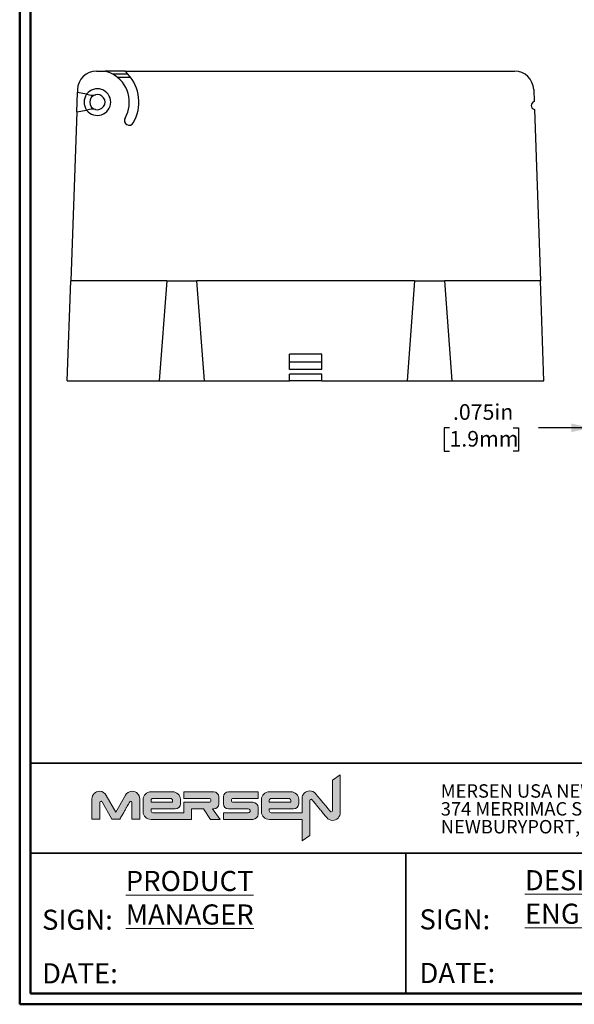
# Model space of a CAD drawing. Units: inches. Extents: x 0.3 to 10.7, y 0.3 to 8.3.
# Drawn here: x 0.3 to 2.9, y 0.3 to 4.9 of the extents above; entities that cross this region are included whole.
import ezdxf

# ---------------------------------------------------------------- set-up
doc = ezdxf.new("R2010")
doc.units = ezdxf.units.IN
doc.header["$MEASUREMENT"] = 0
doc.layers.add('DATA', color=7, linetype='Continuous')
doc.layers.add('DETAIL', color=7, linetype='Continuous')
doc.styles.add('SLDTEXTSTYLE0', font='TXT', dxfattribs={"width": 0.605})
doc.styles.add('SLDTEXTSTYLE3', font='TXT', dxfattribs={"width": 0.468875})
doc.styles.add('SLDTEXTSTYLE4', font='TXT', dxfattribs={"width": 0.424439})
doc.styles.add('SLDTEXTSTYLE5', font='TXT', dxfattribs={"width": 0.596485})
doc.dimstyles.new('SLDDIMSTYLE0', dxfattribs={"dimtxt": 0.07078, "dimasz": 0.094, "dimexe": 0, "dimexo": 0.0625, "dimgap": 0.017695, "dimtad": 0, "dimtih": 1, "dimtoh": 1, "dimdec": 3, "dimlfac": 2.25, "dimrnd": 1e-09, "dimzin": 12, "dimdsep": 46, "dimtxsty": 'SLDTEXTSTYLE0', "dimsah": 1, "dimcen": 0.09, "dimadec": 0, "dimazin": 3, "dimtfac": 1, "dimtmove": 0, "dimatfit": 0, "dimfxl": 1, "dimfrac": 2, "dimtolj": 1, "dimtzin": 12, "dimarcsym": 0})

# ---------------------------------------------------------------- blocks, each defined once
blk = doc.blocks.new('Mersen-Logo')
at = {"linetype": 'Continuous'}
h = blk.add_hatch(color=7, dxfattribs=at)
edge = h.paths.add_edge_path(flags=0)
edge.add_spline(control_points=[(-0.0358, -0.1237), (-0.016, -0.1237), (0, -0.1076), (0, -0.0879)], knot_values=[30, 30, 30, 30, 31, 31, 31, 31], weights=[1, 1, 1, 1], degree=3, periodic=0)
edge.add_line((0, -0.0879), (0, 0.0879))
edge.add_line((0, 0.0879), (-0.0368, 0.064))
edge.add_line((-0.0368, 0.064), (-0.0368, -0.0789))
edge.add_spline(control_points=[(-0.0368, -0.0789), (-0.0368, -0.0819), (-0.0392, -0.0843), (-0.0422, -0.0843)], knot_values=[1, 1, 1, 1, 2, 2, 2, 2], weights=[1, 1, 1, 1], degree=3, periodic=0)
edge.add_spline(control_points=[(-0.0422, -0.0843), (-0.0437, -0.0843), (-0.045, -0.0837), (-0.046, -0.0828)], knot_values=[2, 2, 2, 2, 3, 3, 3, 3], weights=[1, 1, 1, 1], degree=3, periodic=0)
edge.add_spline(control_points=[(-0.046, -0.0828), (-0.0463, -0.0825), (-0.1151, 0.001), (-0.1153, 0.0012)], knot_values=[3, 3, 3, 3, 4, 4, 4, 4], weights=[1, 1, 1, 1], degree=3, periodic=0)
edge.add_spline(control_points=[(-0.1153, 0.0012), (-0.1218, 0.0089), (-0.1316, 0.0138), (-0.1426, 0.0138)], knot_values=[4, 4, 4, 4, 5, 5, 5, 5], weights=[1, 1, 1, 1], degree=3, periodic=0)
edge.add_spline(control_points=[(-0.1426, 0.0138), (-0.1623, 0.0138), (-0.1783, -0.0022), (-0.1783, -0.0219)], knot_values=[5, 5, 5, 5, 6, 6, 6, 6], weights=[1, 1, 1, 1], degree=3, periodic=0)
edge.add_line((-0.1783, -0.0219), (-0.1783, -0.0884))
edge.add_line((-0.1783, -0.0884), (-0.3218, -0.0884))
edge.add_spline(control_points=[(-0.3218, -0.0884), (-0.3268, -0.0884), (-0.3309, -0.0843), (-0.3309, -0.0793)], knot_values=[8, 8, 8, 8, 9, 9, 9, 9], weights=[1, 1, 1, 1], degree=3, periodic=0)
edge.add_line((-0.3309, -0.0793), (-0.3309, -0.0703))
edge.add_line((-0.3309, -0.0703), (-0.2179, -0.0703))
edge.add_spline(control_points=[(-0.2179, -0.0703), (-0.2046, -0.0703), (-0.1939, -0.0595), (-0.1939, -0.0463)], knot_values=[11, 11, 11, 11, 12, 12, 12, 12], weights=[1, 1, 1, 1], degree=3, periodic=0)
edge.add_line((-0.1939, -0.0463), (-0.1939, -0.0255))
edge.add_spline(control_points=[(-0.1939, -0.0255), (-0.1939, -0.0063), (-0.2104, 0.0093), (-0.2308, 0.0093)], knot_values=[13, 13, 13, 13, 14, 14, 14, 14], weights=[1, 1, 1, 1], degree=3, periodic=0)
edge.add_line((-0.2308, 0.0093), (-0.3307, 0.0093))
edge.add_line((-0.3307, 0.0093), (-0.3307, 0.0093))
edge.add_spline(control_points=[(-0.3307, 0.0093), (-0.3511, 0.0093), (-0.3677, -0.0063), (-0.3677, -0.0255)], knot_values=[17, 17, 17, 17, 18, 18, 18, 18], weights=[1, 1, 1, 1], degree=3, periodic=0)
edge.add_line((-0.3677, -0.0255), (-0.3677, -0.0256))
edge.add_line((-0.3677, -0.0256), (-0.3677, -0.0843))
edge.add_line((-0.3677, -0.0843), (-0.3677, -0.0843))
edge.add_spline(control_points=[(-0.3677, -0.0843), (-0.3677, -0.1035), (-0.3511, -0.1191), (-0.3307, -0.1191)], knot_values=[21, 21, 21, 21, 22, 22, 22, 22], weights=[1, 1, 1, 1], degree=3, periodic=0)
edge.add_line((-0.3307, -0.1191), (-0.1783, -0.1191))
edge.add_line((-0.1783, -0.1191), (-0.1783, -0.2189))
edge.add_line((-0.1783, -0.2189), (-0.1415, -0.195))
edge.add_line((-0.1415, -0.195), (-0.1415, -0.0309))
edge.add_spline(control_points=[(-0.1415, -0.0309), (-0.1415, -0.0279), (-0.1391, -0.0255), (-0.1361, -0.0255)], knot_values=[26, 26, 26, 26, 27, 27, 27, 27], weights=[1, 1, 1, 1], degree=3, periodic=0)
edge.add_spline(control_points=[(-0.1361, -0.0255), (-0.1345, -0.0255), (-0.1331, -0.0261), (-0.1321, -0.0272)], knot_values=[27, 27, 27, 27, 28, 28, 28, 28], weights=[1, 1, 1, 1], degree=3, periodic=0)
edge.add_spline(control_points=[(-0.1321, -0.0272), (-0.1319, -0.0274), (-0.0632, -0.1108)], knot_values=[28, 28, 28, 29, 29, 29], weights=[1, 1, 1], degree=2, periodic=0)
edge.add_spline(control_points=[(-0.0632, -0.1108), (-0.0566, -0.1187), (-0.0468, -0.1237), (-0.0358, -0.1237)], knot_values=[29, 29, 29, 29, 30, 30, 30, 30], weights=[1, 1, 1, 1], degree=3, periodic=0)
edge = h.paths.add_edge_path(flags=0)
edge.add_line((-0.3218, -0.0214), (-0.2397, -0.0214))
edge.add_spline(control_points=[(-0.2397, -0.0214), (-0.2347, -0.0215), (-0.2307, -0.0255), (-0.2307, -0.0305)], knot_values=[2, 2, 2, 2, 3, 3, 3, 3], weights=[1, 1, 1, 1], degree=3, periodic=0)
edge.add_line((-0.2307, -0.0305), (-0.2307, -0.0396))
edge.add_line((-0.2307, -0.0396), (-0.3309, -0.0396))
edge.add_line((-0.3309, -0.0396), (-0.3309, -0.0305))
edge.add_spline(control_points=[(-0.3309, -0.0305), (-0.3309, -0.0255), (-0.3268, -0.0215), (-0.3218, -0.0214)], knot_values=[0, 0, 0, 0, 1, 1, 1, 1], weights=[1, 1, 1, 1], degree=3, periodic=0)
h = blk.add_hatch(color=7, dxfattribs=at)
edge = h.paths.add_edge_path(flags=0)
edge.add_line((-0.9717, -0.1189), (-0.9349, -0.1189))
edge.add_line((-0.9349, -0.1189), (-0.9349, -0.0239))
edge.add_spline(control_points=[(-0.9349, -0.0239), (-0.9349, -0.0042), (-0.9509, 0.0118), (-0.9706, 0.0118)], knot_values=[18, 18, 18, 18, 19, 19, 19, 19], weights=[1, 1, 1, 1], degree=3, periodic=0)
edge.add_spline(control_points=[(-0.9706, 0.0118), (-0.9841, 0.0118), (-0.9958, 0.0044), (-1.0019, -0.0066)], knot_values=[0, 0, 0, 0, 1, 1, 1, 1], weights=[1, 1, 1, 1], degree=3, periodic=0)
edge.add_line((-1.0019, -0.0066), (-1.0465, -0.0854))
edge.add_line((-1.0465, -0.0854), (-1.091, -0.0071))
edge.add_spline(control_points=[(-1.091, -0.0071), (-1.0971, 0.0039), (-1.1088, 0.0118), (-1.1223, 0.0118)], knot_values=[3, 3, 3, 3, 4, 4, 4, 4], weights=[1, 1, 1, 1], degree=3, periodic=0)
edge.add_spline(control_points=[(-1.1223, 0.0118), (-1.142, 0.0118), (-1.158, -0.0042), (-1.158, -0.0239)], knot_values=[4, 4, 4, 4, 5, 5, 5, 5], weights=[1, 1, 1, 1], degree=3, periodic=0)
edge.add_line((-1.158, -0.0239), (-1.158, -0.1189))
edge.add_line((-1.158, -0.1189), (-1.1212, -0.1189))
edge.add_line((-1.1212, -0.1189), (-1.1212, -0.0399))
edge.add_spline(control_points=[(-1.1212, -0.0399), (-1.1212, -0.0369), (-1.1188, -0.0345), (-1.1158, -0.0345)], knot_values=[8, 8, 8, 8, 9, 9, 9, 9], weights=[1, 1, 1, 1], degree=3, periodic=0)
edge.add_spline(control_points=[(-1.1158, -0.0345), (-1.1137, -0.0345), (-1.1119, -0.0357), (-1.111, -0.0374)], knot_values=[9, 9, 9, 9, 10, 10, 10, 10], weights=[1, 1, 1, 1], degree=3, periodic=0)
edge.add_line((-1.111, -0.0374), (-1.0649, -0.1189))
edge.add_line((-1.0649, -0.1189), (-1.0281, -0.1189))
edge.add_spline(control_points=[(-1.0281, -0.1189), (-0.9818, -0.0371), (-0.9816, -0.0368)], knot_values=[12, 12, 12, 13, 13, 13], weights=[1, 1, 1], degree=2, periodic=0)
edge.add_spline(control_points=[(-0.9816, -0.0368), (-0.9806, -0.0354), (-0.979, -0.0345), (-0.9771, -0.0345)], knot_values=[13, 13, 13, 13, 14, 14, 14, 14], weights=[1, 1, 1, 1], degree=3, periodic=0)
edge.add_spline(control_points=[(-0.9771, -0.0345), (-0.9741, -0.0345), (-0.9717, -0.0369), (-0.9717, -0.0399)], knot_values=[14, 14, 14, 14, 15, 15, 15, 15], weights=[1, 1, 1, 1], degree=3, periodic=0)
edge.add_line((-0.9717, -0.0399), (-0.9717, -0.1189))
h = blk.add_hatch(color=7, dxfattribs=at)
edge = h.paths.add_edge_path(flags=0)
edge.add_spline(control_points=[(-0.6032, -0.0305), (-0.6032, -0.0355), (-0.6073, -0.0396), (-0.6123, -0.0396)], knot_values=[8, 8, 8, 8, 9, 9, 9, 9], weights=[1, 1, 1, 1], degree=3, periodic=0)
edge.add_line((-0.6123, -0.0396), (-0.7299, -0.0396))
edge.add_line((-0.7299, -0.0396), (-0.7299, -0.0884))
edge.add_line((-0.7299, -0.0884), (-0.8734, -0.0884))
edge.add_spline(control_points=[(-0.8734, -0.0884), (-0.8784, -0.0884), (-0.8825, -0.0843), (-0.8825, -0.0793)], knot_values=[12, 12, 12, 12, 13, 13, 13, 13], weights=[1, 1, 1, 1], degree=3, periodic=0)
edge.add_line((-0.8825, -0.0793), (-0.8825, -0.0703))
edge.add_line((-0.8825, -0.0703), (-0.7695, -0.0703))
edge.add_spline(control_points=[(-0.7695, -0.0703), (-0.7563, -0.0703), (-0.7455, -0.0595), (-0.7455, -0.0463)], knot_values=[15, 15, 15, 15, 16, 16, 16, 16], weights=[1, 1, 1, 1], degree=3, periodic=0)
edge.add_line((-0.7455, -0.0463), (-0.7455, -0.0255))
edge.add_spline(control_points=[(-0.7455, -0.0255), (-0.7455, -0.0063), (-0.7621, 0.0093), (-0.7824, 0.0093)], knot_values=[17, 17, 17, 17, 18, 18, 18, 18], weights=[1, 1, 1, 1], degree=3, periodic=0)
edge.add_line((-0.7824, 0.0093), (-0.7825, 0.0093))
edge.add_line((-0.7825, 0.0093), (-0.8824, 0.0093))
edge.add_line((-0.8824, 0.0093), (-0.8824, 0.0093))
edge.add_spline(control_points=[(-0.8824, 0.0093), (-0.9028, 0.0093), (-0.9193, -0.0063), (-0.9193, -0.0255)], knot_values=[21, 21, 21, 21, 22, 22, 22, 22], weights=[1, 1, 1, 1], degree=3, periodic=0)
edge.add_line((-0.9193, -0.0255), (-0.9193, -0.0256))
edge.add_line((-0.9193, -0.0256), (-0.9193, -0.0843))
edge.add_line((-0.9193, -0.0843), (-0.9193, -0.0843))
edge.add_spline(control_points=[(-0.9193, -0.0843), (-0.9193, -0.1035), (-0.9028, -0.1191), (-0.8824, -0.1191)], knot_values=[25, 25, 25, 25, 26, 26, 26, 26], weights=[1, 1, 1, 1], degree=3, periodic=0)
edge.add_line((-0.8824, -0.1191), (-0.7299, -0.1191))
edge.add_line((-0.7299, -0.1191), (-0.6931, -0.1191))
edge.add_line((-0.6931, -0.1191), (-0.6931, -0.0703))
edge.add_line((-0.6931, -0.0703), (-0.6373, -0.0703))
edge.add_line((-0.6373, -0.0703), (-0.6055, -0.1191))
edge.add_line((-0.6055, -0.1191), (-0.5604, -0.1191))
edge.add_line((-0.5604, -0.1191), (-0.5964, -0.0703))
edge.add_line((-0.5964, -0.0703), (-0.5904, -0.0703))
edge.add_spline(control_points=[(-0.5904, -0.0703), (-0.5772, -0.0703), (-0.5664, -0.0595), (-0.5664, -0.0463)], knot_values=[0, 0, 0, 0, 1, 1, 1, 1], weights=[1, 1, 1, 1], degree=3, periodic=0)
edge.add_line((-0.5664, -0.0463), (-0.5664, -0.0147))
edge.add_spline(control_points=[(-0.5664, -0.0147), (-0.5664, -0.0015), (-0.5772, 0.0093), (-0.5904, 0.0093)], knot_values=[2, 2, 2, 2, 3, 3, 3, 3], weights=[1, 1, 1, 1], degree=3, periodic=0)
edge.add_line((-0.5904, 0.0093), (-0.7299, 0.0093))
edge.add_line((-0.7299, 0.0093), (-0.7299, 0.0091))
edge.add_line((-0.7299, 0.0091), (-0.7299, -0.0214))
edge.add_line((-0.7299, -0.0214), (-0.6123, -0.0214))
edge.add_spline(control_points=[(-0.6123, -0.0214), (-0.6073, -0.0214), (-0.6032, -0.0255), (-0.6032, -0.0305)], knot_values=[7, 7, 7, 7, 8, 8, 8, 8], weights=[1, 1, 1, 1], degree=3, periodic=0)
edge = h.paths.add_edge_path(flags=0)
edge.add_line((-0.8735, -0.0214), (-0.7914, -0.0214))
edge.add_spline(control_points=[(-0.7914, -0.0214), (-0.7864, -0.0215), (-0.7823, -0.0255), (-0.7823, -0.0305)], knot_values=[2, 2, 2, 2, 3, 3, 3, 3], weights=[1, 1, 1, 1], degree=3, periodic=0)
edge.add_line((-0.7823, -0.0305), (-0.7823, -0.0396))
edge.add_line((-0.7823, -0.0396), (-0.8825, -0.0396))
edge.add_line((-0.8825, -0.0396), (-0.8825, -0.0305))
edge.add_spline(control_points=[(-0.8825, -0.0305), (-0.8825, -0.0255), (-0.8785, -0.0215), (-0.8735, -0.0214)], knot_values=[0, 0, 0, 0, 1, 1, 1, 1], weights=[1, 1, 1, 1], degree=3, periodic=0)
h = blk.add_hatch(color=7, dxfattribs=at)
edge = h.paths.add_edge_path(flags=0)
edge.add_spline(control_points=[(-0.4291, -0.0703), (-0.4241, -0.0703), (-0.4201, -0.0743), (-0.4201, -0.0793)], knot_values=[3, 3, 3, 3, 4, 4, 4, 4], weights=[1, 1, 1, 1], degree=3, periodic=0)
edge.add_spline(control_points=[(-0.4201, -0.0793), (-0.4201, -0.0843), (-0.4241, -0.0884), (-0.4291, -0.0884)], knot_values=[4, 4, 4, 4, 5, 5, 5, 5], weights=[1, 1, 1, 1], degree=3, periodic=0)
edge.add_line((-0.4291, -0.0884), (-0.5448, -0.0884))
edge.add_line((-0.5448, -0.0884), (-0.5448, -0.1191))
edge.add_line((-0.5448, -0.1191), (-0.4073, -0.1191))
edge.add_spline(control_points=[(-0.4073, -0.1191), (-0.394, -0.1191), (-0.3832, -0.1083), (-0.3832, -0.0951)], knot_values=[8, 8, 8, 8, 9, 9, 9, 9], weights=[1, 1, 1, 1], degree=3, periodic=0)
edge.add_line((-0.3832, -0.0951), (-0.3832, -0.0635))
edge.add_spline(control_points=[(-0.3832, -0.0635), (-0.3832, -0.0503), (-0.3939, -0.0396), (-0.4071, -0.0396)], knot_values=[10, 10, 10, 10, 11, 11, 11, 11], weights=[1, 1, 1, 1], degree=3, periodic=0)
edge.add_line((-0.4071, -0.0396), (-0.4989, -0.0396))
edge.add_spline(control_points=[(-0.4989, -0.0396), (-0.5039, -0.0396), (-0.508, -0.0355), (-0.508, -0.0305)], knot_values=[12, 12, 12, 12, 13, 13, 13, 13], weights=[1, 1, 1, 1], degree=3, periodic=0)
edge.add_spline(control_points=[(-0.508, -0.0305), (-0.508, -0.0255), (-0.5039, -0.0214), (-0.4989, -0.0214)], knot_values=[13, 13, 13, 13, 14, 14, 14, 14], weights=[1, 1, 1, 1], degree=3, periodic=0)
edge.add_line((-0.4989, -0.0214), (-0.3832, -0.0214))
edge.add_line((-0.3832, -0.0214), (-0.3832, 0.0093))
edge.add_line((-0.3832, 0.0093), (-0.5208, 0.0093))
edge.add_spline(control_points=[(-0.5208, 0.0093), (-0.534, 0.0093), (-0.5448, -0.0015), (-0.5448, -0.0147)], knot_values=[17, 17, 17, 17, 18, 18, 18, 18], weights=[1, 1, 1, 1], degree=3, periodic=0)
edge.add_line((-0.5448, -0.0147), (-0.5448, -0.0463))
edge.add_spline(control_points=[(-0.5448, -0.0463), (-0.5448, -0.0595), (-0.534, -0.0703), (-0.5208, -0.0703)], knot_values=[1, 1, 1, 1, 2, 2, 2, 2], weights=[1, 1, 1, 1], degree=3, periodic=0)
edge.add_line((-0.5208, -0.0703), (-0.4291, -0.0703))
at = {"color": 7, "linetype": 'Continuous', "lineweight": 18}
for p, q in [((0, 0.0879), (-0.0368, 0.064)), ((-0.0368, 0.064), (-0.0368, -0.0789)), ((0, -0.0879), (0, 0.0879)), ((-0.7825, 0.0093), (-0.8824, 0.0093)), ((-0.8824, 0.0093), (-0.8824, 0.0093)), ((-0.7824, 0.0093), (-0.7825, 0.0093)), ((-0.5904, 0.0093), (-0.7299, 0.0093)), ((-0.7299, 0.0093), (-0.7299, 0.0091)), ((-0.7299, 0.0091), (-0.7299, -0.0214)), ((-0.3832, 0.0093), (-0.5208, 0.0093)), ((-0.3832, -0.0214), (-0.3832, 0.0093)), ((-0.2308, 0.0093), (-0.3307, 0.0093)), ((-0.3307, 0.0093), (-0.3307, 0.0093)), ((-1.158, -0.0239), (-1.158, -0.1189)), ((-1.1212, -0.1189), (-1.1212, -0.0399)), ((-1.111, -0.0374), (-1.0649, -0.1189)), ((-1.0465, -0.0854), (-1.091, -0.0071)), ((-1.0019, -0.0066), (-1.0465, -0.0854)), ((-0.9717, -0.0399), (-0.9717, -0.1189)), ((-0.9349, -0.1189), (-0.9349, -0.0239)), ((-0.9193, -0.0255), (-0.9193, -0.0256)), ((-0.9193, -0.0256), (-0.9193, -0.0843)), ((-0.8825, -0.0396), (-0.8825, -0.0305)), ((-0.7823, -0.0396), (-0.8825, -0.0396)), ((-0.8735, -0.0214), (-0.7914, -0.0214)), ((-0.7823, -0.0305), (-0.7823, -0.0396)), ((-0.7455, -0.0463), (-0.7455, -0.0255)), ((-0.7299, -0.0214), (-0.6123, -0.0214)), ((-0.6123, -0.0396), (-0.7299, -0.0396)), ((-0.7299, -0.0396), (-0.7299, -0.0884)), ((-0.5664, -0.0463), (-0.5664, -0.0147)), ((-0.5448, -0.0147), (-0.5448, -0.0463)), ((-0.4989, -0.0214), (-0.3832, -0.0214)), ((-0.4071, -0.0396), (-0.4989, -0.0396)), ((-0.3677, -0.0255), (-0.3677, -0.0256)), ((-0.3677, -0.0256), (-0.3677, -0.0843)), ((-0.3309, -0.0396), (-0.3309, -0.0305)), ((-0.2307, -0.0396), (-0.3309, -0.0396)), ((-0.3218, -0.0214), (-0.2397, -0.0214)), ((-0.2307, -0.0305), (-0.2307, -0.0396)), ((-0.1939, -0.0463), (-0.1939, -0.0255)), ((-0.1783, -0.0219), (-0.1783, -0.0884)), ((-0.1415, -0.195), (-0.1415, -0.0309)), ((-0.9193, -0.0843), (-0.9193, -0.0843)), ((-0.8825, -0.0793), (-0.8825, -0.0703)), ((-0.8825, -0.0703), (-0.7695, -0.0703)), ((-0.7299, -0.0884), (-0.8734, -0.0884)), ((-0.6931, -0.1191), (-0.6931, -0.0703)), ((-0.6931, -0.0703), (-0.6373, -0.0703)), ((-0.6373, -0.0703), (-0.6055, -0.1191)), ((-0.5604, -0.1191), (-0.5964, -0.0703)), ((-0.5964, -0.0703), (-0.5904, -0.0703)), ((-0.4291, -0.0884), (-0.5448, -0.0884)), ((-0.5448, -0.0884), (-0.5448, -0.1191)), ((-0.5208, -0.0703), (-0.4291, -0.0703)), ((-0.3832, -0.0951), (-0.3832, -0.0635)), ((-0.3677, -0.0843), (-0.3677, -0.0843)), ((-0.3309, -0.0793), (-0.3309, -0.0703)), ((-0.3309, -0.0703), (-0.2179, -0.0703)), ((-0.1783, -0.0884), (-0.3218, -0.0884)), ((-1.158, -0.1189), (-1.1212, -0.1189)), ((-1.0649, -0.1189), (-1.0281, -0.1189)), ((-0.9717, -0.1189), (-0.9349, -0.1189)), ((-0.8824, -0.1191), (-0.7299, -0.1191)), ((-0.7299, -0.1191), (-0.6931, -0.1191)), ((-0.6055, -0.1191), (-0.5604, -0.1191)), ((-0.5448, -0.1191), (-0.4073, -0.1191)), ((-0.3307, -0.1191), (-0.1783, -0.1191)), ((-0.1783, -0.1191), (-0.1783, -0.2189)), ((-0.1783, -0.2189), (-0.1415, -0.195))]:
    blk.add_line(p, q, dxfattribs=at)
at = {"color": 8, "linetype": 'Continuous', "lineweight": 0}
for points, degree in [([(-1.1223, 0.0118), (-1.142, 0.0118), (-1.158, -0.0042), (-1.158, -0.0239)], 3), ([(-1.091, -0.0071), (-1.0971, 0.0039), (-1.1088, 0.0118), (-1.1223, 0.0118)], 3), ([(-0.9706, 0.0118), (-0.9841, 0.0118), (-0.9958, 0.0044), (-1.0019, -0.0066)], 3), ([(-0.9349, -0.0239), (-0.9349, -0.0042), (-0.9509, 0.0118), (-0.9706, 0.0118)], 3), ([(-0.8824, 0.0093), (-0.9028, 0.0093), (-0.9193, -0.0063), (-0.9193, -0.0255)], 3), ([(-0.7455, -0.0255), (-0.7455, -0.0063), (-0.7621, 0.0093), (-0.7824, 0.0093)], 3), ([(-0.5664, -0.0147), (-0.5664, -0.0015), (-0.5772, 0.0093), (-0.5904, 0.0093)], 3), ([(-0.5208, 0.0093), (-0.534, 0.0093), (-0.5448, -0.0015), (-0.5448, -0.0147)], 3), ([(-0.3307, 0.0093), (-0.3511, 0.0093), (-0.3677, -0.0063), (-0.3677, -0.0255)], 3), ([(-0.1939, -0.0255), (-0.1939, -0.0063), (-0.2104, 0.0093), (-0.2308, 0.0093)], 3), ([(-0.1426, 0.0138), (-0.1623, 0.0138), (-0.1783, -0.0022), (-0.1783, -0.0219)], 3), ([(-0.1153, 0.0012), (-0.1218, 0.0089), (-0.1316, 0.0138), (-0.1426, 0.0138)], 3), ([(-0.046, -0.0828), (-0.0463, -0.0825), (-0.1151, 0.001), (-0.1153, 0.0012)], 3), ([(-1.1212, -0.0399), (-1.1212, -0.0369), (-1.1188, -0.0345), (-1.1158, -0.0345)], 3), ([(-1.1158, -0.0345), (-1.1137, -0.0345), (-1.1119, -0.0357), (-1.111, -0.0374)], 3), ([(-1.0281, -0.1189), (-0.9818, -0.0371), (-0.9816, -0.0368)], 2), ([(-0.9816, -0.0368), (-0.9806, -0.0354), (-0.979, -0.0345), (-0.9771, -0.0345)], 3), ([(-0.9771, -0.0345), (-0.9741, -0.0345), (-0.9717, -0.0369), (-0.9717, -0.0399)], 3), ([(-0.8825, -0.0305), (-0.8825, -0.0255), (-0.8785, -0.0215), (-0.8735, -0.0214)], 3), ([(-0.7914, -0.0214), (-0.7864, -0.0215), (-0.7823, -0.0255), (-0.7823, -0.0305)], 3), ([(-0.6123, -0.0214), (-0.6073, -0.0214), (-0.6032, -0.0255), (-0.6032, -0.0305)], 3), ([(-0.6032, -0.0305), (-0.6032, -0.0355), (-0.6073, -0.0396), (-0.6123, -0.0396)], 3), ([(-0.508, -0.0305), (-0.508, -0.0255), (-0.5039, -0.0214), (-0.4989, -0.0214)], 3), ([(-0.4989, -0.0396), (-0.5039, -0.0396), (-0.508, -0.0355), (-0.508, -0.0305)], 3), ([(-0.3832, -0.0635), (-0.3832, -0.0503), (-0.3939, -0.0396), (-0.4071, -0.0396)], 3), ([(-0.3309, -0.0305), (-0.3309, -0.0255), (-0.3268, -0.0215), (-0.3218, -0.0214)], 3), ([(-0.2397, -0.0214), (-0.2347, -0.0215), (-0.2307, -0.0255), (-0.2307, -0.0305)], 3), ([(-0.1415, -0.0309), (-0.1415, -0.0279), (-0.1391, -0.0255), (-0.1361, -0.0255)], 3), ([(-0.1361, -0.0255), (-0.1345, -0.0255), (-0.1331, -0.0261), (-0.1321, -0.0272)], 3), ([(-0.1321, -0.0272), (-0.1319, -0.0274), (-0.0632, -0.1108)], 2), ([(-0.9193, -0.0843), (-0.9193, -0.1035), (-0.9028, -0.1191), (-0.8824, -0.1191)], 3), ([(-0.8734, -0.0884), (-0.8784, -0.0884), (-0.8825, -0.0843), (-0.8825, -0.0793)], 3), ([(-0.7695, -0.0703), (-0.7563, -0.0703), (-0.7455, -0.0595), (-0.7455, -0.0463)], 3), ([(-0.5904, -0.0703), (-0.5772, -0.0703), (-0.5664, -0.0595), (-0.5664, -0.0463)], 3), ([(-0.5448, -0.0463), (-0.5448, -0.0595), (-0.534, -0.0703), (-0.5208, -0.0703)], 3), ([(-0.4291, -0.0703), (-0.4241, -0.0703), (-0.4201, -0.0743), (-0.4201, -0.0793)], 3), ([(-0.4201, -0.0793), (-0.4201, -0.0843), (-0.4241, -0.0884), (-0.4291, -0.0884)], 3), ([(-0.3677, -0.0843), (-0.3677, -0.1035), (-0.3511, -0.1191), (-0.3307, -0.1191)], 3), ([(-0.3218, -0.0884), (-0.3268, -0.0884), (-0.3309, -0.0843), (-0.3309, -0.0793)], 3), ([(-0.2179, -0.0703), (-0.2046, -0.0703), (-0.1939, -0.0595), (-0.1939, -0.0463)], 3), ([(-0.0422, -0.0843), (-0.0437, -0.0843), (-0.045, -0.0837), (-0.046, -0.0828)], 3), ([(-0.0368, -0.0789), (-0.0368, -0.0819), (-0.0392, -0.0843), (-0.0422, -0.0843)], 3), ([(-0.0358, -0.1237), (-0.016, -0.1237), (0, -0.1076), (0, -0.0879)], 3), ([(-0.4073, -0.1191), (-0.394, -0.1191), (-0.3832, -0.1083), (-0.3832, -0.0951)], 3), ([(-0.0632, -0.1108), (-0.0566, -0.1187), (-0.0468, -0.1237), (-0.0358, -0.1237)], 3)]:
    blk.add_open_spline(points, degree=degree, dxfattribs=at)
blk = doc.blocks.new('SW_NOTE_2')
at = {"color": 0, "linetype": 'Continuous', "lineweight": 0, "char_height": 0.09375, "attachment_point": 1, "style": 'SLDTEXTSTYLE3'}
for s, insert in [('SIGN:', (0, 0.1209)), ('DATE:', (0, -0.1291))]:
    blk.add_mtext(s, dxfattribs=dict(at, insert=insert))
blk = doc.blocks.new('SW_NOTE_3')
at = {"color": 0, "linetype": 'Continuous', "lineweight": 0, "char_height": 0.09375, "attachment_point": 1, "style": 'SLDTEXTSTYLE3'}
for s, insert in [('SIGN:', (0, 0.1209)), ('DATE:', (0, -0.1291))]:
    blk.add_mtext(s, dxfattribs=dict(at, insert=insert))
blk = doc.blocks.new('SW_NOTE_4')
at = {"color": 0, "linetype": 'Continuous', "lineweight": 0, "char_height": 0.0625, "attachment_point": 1, "style": 'SLDTEXTSTYLE5'}
for s, insert in [('MERSEN USA NEWBURYPORT-MA, LLC', (0, 0.0806)), ('374 MERRIMAC STREET', (0, -0.0028)), ('NEWBURYPORT,MA 01950', (0, -0.0861))]:
    blk.add_mtext(s, dxfattribs=dict(at, insert=insert))
blk = doc.blocks.new('_D')
at = {"layer": 'DETAIL'}
for p, q in [((2.9964, 3.1777), (2.9964, 2.8937)), ((3.0297, 3.1777), (3.0297, 2.8937)), ((2.334, 3.0187), (2.3097, 3.0187)), ((2.3097, 3.0187), (2.3097, 2.91)), ((2.631, 3.0187), (2.6554, 3.0187)), ((2.6554, 3.0187), (2.6554, 2.91)), ((2.9964, 3.0187), (2.7499, 3.0187)), ((3.0297, 3.0187), (3.2297, 3.0187)), ((2.3097, 2.91), (2.334, 2.91)), ((2.6554, 2.91), (2.631, 2.91))]:
    blk.add_line(p, q, dxfattribs=at)
for points in [[(2.9964, 3.0187), (2.9024, 3.0387), (2.9024, 2.9987)], [(3.0297, 3.0187), (3.1237, 2.9987), (3.1237, 3.0387)]]:
    blk.add_solid(points, dxfattribs=at)
at = {"layer": 'DETAIL', "char_height": 0.07292, "attachment_point": 1, "style": 'SLDTEXTSTYLE0'}
for s, insert in [('.075in', (2.3502, 3.1289)), ('1.9mm', (2.334, 3.004))]:
    blk.add_mtext(s, dxfattribs=dict(at, insert=insert))

msp = doc.modelspace()

# ---------------------------------------------------------------- linework, layer by layer
at = {"color": 7, "linetype": 'Continuous', "lineweight": 50}
for p, q in [((0.32993, 8.12957), (0.32993, 0.32957)), ((0.37993, 8.07957), (0.37993, 0.37957)), ((10.57993, 0.37957), (0.37993, 0.37957)), ((10.62993, 0.32957), (0.32993, 0.32957))]:
    msp.add_line(p, q, dxfattribs=at)
at = {"color": 7, "linetype": 'Continuous', "lineweight": 25}
for p, q in [((0.68807, 4.68216), (0.72841, 4.68216)), ((0.8208, 4.68216), (0.72841, 4.68216)), ((0.83482, 4.66835), (0.76373, 4.66835)), ((0.7846, 4.65454), (0.84634, 4.65454)), ((0.8208, 4.68216), (2.63786, 4.68216)), ((0.59923, 4.59638), (0.59874, 4.58229)), ((2.7267, 4.59638), (2.72862, 4.54135)), ((0.59568, 4.49261), (0.59881, 4.58228)), ((0.64221, 4.57463), (0.59874, 4.58229)), ((0.64221, 4.57463), (0.66295, 4.57097)), ((0.66295, 4.50447), (0.64221, 4.50081)), ((2.72994, 4.50347), (2.75785, 3.70439)), ((0.59561, 4.49259), (0.56808, 3.70439)), ((0.59561, 4.49259), (0.64221, 4.50081)), ((0.55179, 3.23772), (0.56808, 3.70439)), ((1.01533, 3.70439), (0.56808, 3.70439)), ((1.01533, 3.70439), (0.98074, 3.23772)), ((1.01533, 3.70439), (1.15505, 3.70439)), ((2.17089, 3.70439), (1.15505, 3.70439)), ((1.15505, 3.70439), (1.18963, 3.23772)), ((2.17089, 3.70439), (2.1363, 3.23772)), ((2.17089, 3.70439), (2.3106, 3.70439)), ((2.75785, 3.70439), (2.3106, 3.70439)), ((2.3106, 3.70439), (2.34519, 3.23772)), ((2.77414, 3.23772), (2.75785, 3.70439)), ((1.73852, 3.36288), (1.58741, 3.36288)), ((1.58741, 3.29105), (1.58741, 3.36288)), ((1.73852, 3.29105), (1.73852, 3.36288)), ((1.73852, 3.32439), (1.58741, 3.32439)), ((1.73852, 3.29105), (1.58741, 3.29105)), ((1.73852, 3.26883), (1.58741, 3.26883)), ((1.58741, 3.23772), (1.58741, 3.26883)), ((1.73852, 3.23772), (1.73852, 3.26883)), ((0.55179, 3.23772), (0.98074, 3.23772)), ((0.98074, 3.23772), (1.18963, 3.23772)), ((1.18963, 3.23772), (1.58741, 3.23772)), ((1.73852, 3.23772), (1.58741, 3.23772)), ((1.73852, 3.23772), (2.1363, 3.23772)), ((2.1363, 3.23772), (2.34519, 3.23772)), ((2.34519, 3.23772), (2.77414, 3.23772))]:
    msp.add_line(p, q, dxfattribs=at)
at = {"color": 7, "linetype": 'Continuous', "lineweight": 35}
for p, q in [((10.57993, 1.45389), (0.37993, 1.45389)), ((3.87993, 1.03389), (0.37993, 1.03389)), ((2.12993, 0.37957), (2.12993, 1.03389))]:
    msp.add_line(p, q, dxfattribs=at)
at = {"color": 7, "linetype": 'Continuous', "lineweight": 25}
for centre, radius, start, end in [((0.68807, 4.59328), 0.08889, 90, 178), ((0.6923, 4.53772), 0.14889, 61.32992, 75.96535), ((0.6923, 4.53772), 0.14889, 330, 61.32992), ((0.6923, 4.53772), 0.19333, 42.50826, 48.34207), ((0.6923, 4.53772), 0.19333, 330, 42.50826), ((2.63786, 4.59328), 0.08889, 2, 90), ((0.6923, 4.53772), 0.06222, 216.38275, 143.61725), ((0.6923, 4.53772), 0.06222, 143.61725, 216.38275), ((0.6923, 4.53772), 0.03556, 105.68729, 254.31271), ((0.67067, 4.61474), 0.04444, 260, 285.68729), ((0.6923, 4.53772), 0.03556, 254.31271, 105.68729), ((0.67067, 4.4607), 0.04444, 74.31271, 100), ((2.73567, 4.52263), 0.02, 110.63882, 253.36118), ((0.84049, 4.45216), 0.02222, 150, 330)]:
    msp.add_arc(centre, radius, start, end, dxfattribs=at)

# ---------------------------------------------------------------- block references
at = {"color": 7, "linetype": 'Continuous', "lineweight": 0}
for name, p in [('SW_NOTE_4', (2.29356, 1.27531)), ('SW_NOTE_3', (0.43429, 0.65001)), ('SW_NOTE_2', (2.19412, 0.6517))]:
    msp.add_blockref(name, p, dxfattribs=at)
at = {"layer": 'DATA'}
msp.add_blockref('Mersen-Logo', (1.82488, 1.31132), dxfattribs=at)

# ---------------------------------------------------------------- texts
at = {"color": 7, "linetype": 'Continuous', "lineweight": 0, "char_height": 0.09375, "attachment_point": 1, "style": 'SLDTEXTSTYLE4'}
for s, insert in [('\\LPRODUCT MANAGER', (0.82459, 0.95173)), ('\\LDESIGN ENGINEER', (2.68573, 0.95529))]:
    msp.add_mtext(s, dxfattribs=dict(at, insert=insert))

# ---------------------------------------------------------------- dimensions: what is measured, and where the dimension line sits
at = {"layer": 'DETAIL'}
dim = msp.add_linear_dim(base=(2.99637, 3.01873), p1=(3.02971, 3.23772), p2=(2.99637, 3.23772), dimstyle='SLDDIMSTYLE0', dxfattribs=at)
dim.commit()
dim.dimension.update_dxf_attribs({"geometry": '_D', "text_midpoint": (2.48251, 3.01873), "dimtype": 160})

doc.saveas('drawing.dxf')
